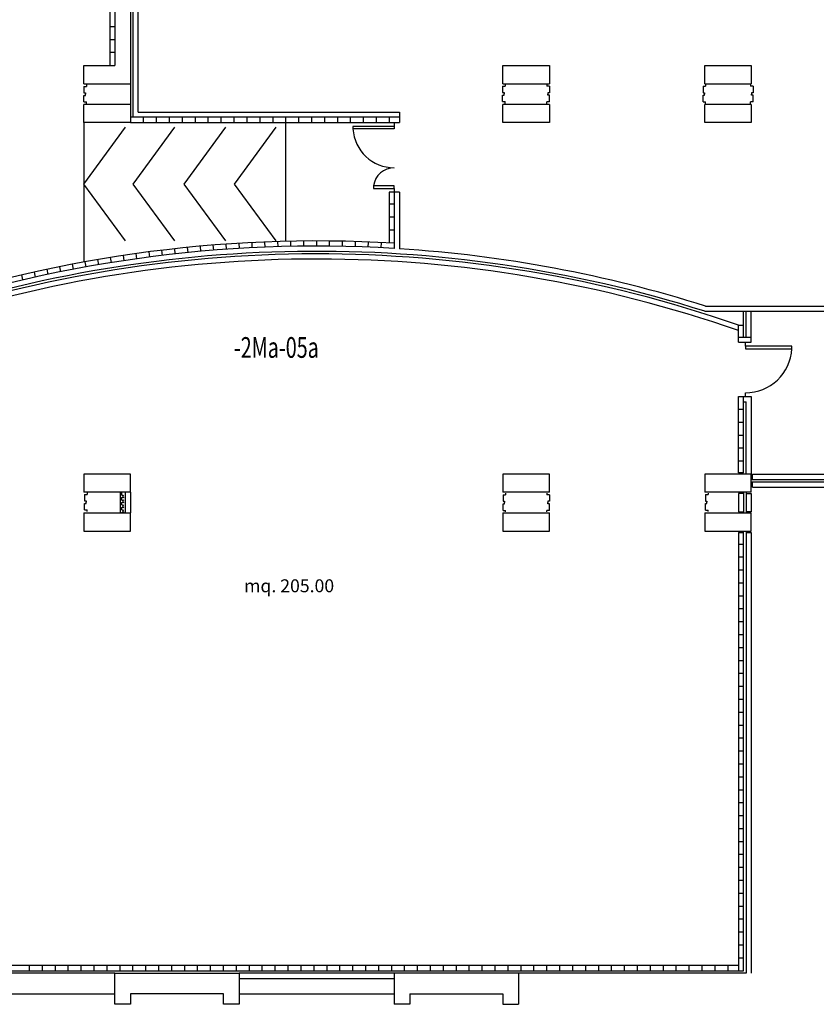
# Model space of a CAD drawing. Extents: x -80 to 89, y 32 to 183.
# Drawn here: x 49 to 65, y 104 to 124 of the extents above; entities that cross this region are included whole.
import ezdxf

# ---------------------------------------------------------------- set-up
doc = ezdxf.new("R2010")
doc.units = 0
doc.header["$LTSCALE"] = 0.6
doc.header["$MEASUREMENT"] = 0
doc.linetypes.add('CONTINUA', pattern=[0])
doc.layers.get('0').update_dxf_attribs({"linetype": 'CONTINUOUS'})
for name, color, linetype in [('1', 7, 'CONTINUOUS'), ('DESTINAZ', 7, 'CONTINUOUS'), ('PORTE', 7, 'CONTINUOUS'), ('QUADRATURE', 7, 'CONTINUOUS'), ('TRAMEZZI', 7, 'CONTINUOUS')]:
    doc.layers.add(name, color=color, linetype=linetype)
doc.styles.get("Standard").update_dxf_attribs({"font": 'ROMANS.SHX', "width": 0.7})

# ---------------------------------------------------------------- blocks, each defined once
blk = doc.blocks.new('CAR')
at = {"layer": '1', "color": 7, "linetype": 'Continuous'}
for p, q in [((0.02, 0.08), (0.05, 0.08)), ((0.05, 0.03), (0.05, 0.08)), ((0.05, 0.03), (0.175, 0.03)), ((0.175, 0.06), (0.2, 0.06)), ((0.175, 0.03), (0.175, 0.06)), ((0.225, 0.06), (0.2, 0.06)), ((0.225, 0.03), (0.225, 0.06)), ((0.35, 0.03), (0.225, 0.03)), ((0.35, 0.03), (0.35, 0.08)), ((0.38, 0.08), (0.35, 0.08))]:
    blk.add_line(p, q, dxfattribs=at)
blk = doc.blocks.new('M')
at = {"layer": 'TRAMEZZI'}
blk.add_line((0, 0.1), (0, 0), dxfattribs=at)

msp = doc.modelspace()

# ---------------------------------------------------------------- linework, layer by layer
at = {"linetype": 'CONTINUA'}
for p, q in [((51, 131.2), (51, 122.65)), ((51.3, 129.6), (51.3, 122.65)), ((50.9, 128.176), (50.9, 122.65)), ((50.4, 122.65), (51, 122.65)), ((50.4, 122.3), (50.4, 122.65)), ((51.3, 122.65), (51.3, 122.3)), ((58.5, 122.65), (59.4, 122.65)), ((58.5, 122.3), (58.5, 122.65)), ((59.4, 122.65), (59.4, 122.3)), ((62.4, 122.65), (63.3, 122.65)), ((62.4, 122.3), (62.4, 122.65)), ((63.3, 122.65), (63.3, 122.3)), ((50.4, 122.3), (51.3, 122.3)), ((51.3, 122.3), (51.3, 121.9)), ((58.493, 122.254), (58.543, 122.254)), ((58.493, 122.254), (58.493, 122.129)), ((58.5, 122.3), (59.4, 122.3)), ((58.543, 122.3), (58.543, 122.254)), ((62.4, 122.3), (63.3, 122.3)), ((58.493, 122.129), (58.523, 122.129)), ((58.493, 121.954), (58.493, 122.079)), ((58.493, 122.079), (58.523, 122.079)), ((58.523, 122.129), (58.523, 122.104)), ((58.523, 122.079), (58.523, 122.104)), ((50.4, 121.55), (50.4, 121.9)), ((51.3, 121.9), (50.4, 121.9)), ((51.3, 121.9), (51.3, 121.55)), ((58.493, 121.954), (58.543, 121.954)), ((58.5, 121.55), (58.5, 121.9)), ((59.4, 121.9), (58.5, 121.9)), ((58.543, 121.904), (58.543, 121.954)), ((59.4, 121.9), (59.4, 121.55)), ((62.4, 121.55), (62.4, 121.9)), ((63.3, 121.9), (62.4, 121.9)), ((63.3, 121.9), (63.3, 121.55)), ((56.5, 121.65), (51.3, 121.65)), ((51.45, 121.75), (56.5, 121.75)), ((51.55, 121.65), (51.55, 121.55)), ((51.8, 121.65), (51.8, 121.55)), ((52.05, 121.65), (52.05, 121.55)), ((52.3, 121.65), (52.3, 121.55)), ((52.55, 121.65), (52.55, 121.55)), ((52.8, 121.65), (52.8, 121.55)), ((53.05, 121.65), (53.05, 121.55)), ((53.3, 121.65), (53.3, 121.55)), ((53.55, 121.65), (53.55, 121.55)), ((53.8, 121.65), (53.8, 121.55)), ((54.05, 121.65), (54.05, 121.55)), ((54.3, 121.65), (54.3, 121.55)), ((54.55, 121.65), (54.55, 121.55)), ((54.8, 121.65), (54.8, 121.55)), ((55.05, 121.65), (55.05, 121.55)), ((55.3, 121.65), (55.3, 121.55)), ((55.55, 121.65), (55.55, 121.55)), ((55.8, 121.65), (55.8, 121.55)), ((56.05, 121.65), (56.05, 121.55)), ((56.3, 121.65), (56.3, 121.55)), ((56.5, 121.75), (56.5, 121.55)), ((51.3, 121.55), (50.4, 121.55)), ((50.4, 121.55), (50.4, 118.851)), ((51.3, 121.55), (56.5, 121.55)), ((54.3, 121.55), (54.3, 119.252)), ((59.4, 121.55), (58.5, 121.55)), ((63.3, 121.55), (62.4, 121.55)), ((56.3, 120.2), (56.3, 119.22)), ((56.5, 120.2), (56.3, 120.2)), ((56.4, 120.2), (56.4, 119.114)), ((56.5, 120.2), (56.5, 119.107)), ((62.4, 117.9), (71.15, 117.9)), ((62.415, 118), (71.15, 118)), ((63.15, 117.4), (63.15, 117.9)), ((63.2, 117.4), (63.2, 117.9)), ((63.3, 117.3), (63.3, 117.9)), ((63.05, 117.4), (63.3, 117.4)), ((63.05, 117.3), (63.3, 117.3)), ((63.15, 114.775), (63.15, 116.25)), ((63.15, 116.15), (63.2, 116.15)), ((63.2, 114.75), (63.2, 116.15)), ((51.3, 114.75), (50.4, 114.75)), ((50.4, 114.75), (50.4, 114.4)), ((51.3, 114.4), (51.3, 114.75)), ((59.4, 114.75), (58.5, 114.75)), ((58.5, 114.75), (58.5, 114.4)), ((59.4, 114.4), (59.4, 114.75)), ((63.3, 114.75), (62.4, 114.75)), ((62.4, 114.75), (62.4, 114.4)), ((63.15, 114.775), (63.05, 114.775)), ((63.3, 114.4), (63.3, 114.75)), ((63.3, 114.65), (70.5, 114.65)), ((63.325, 114.75), (70.475, 114.75)), ((63.325, 114.65), (63.325, 114.75)), ((63.3, 114.6), (70.5, 114.6)), ((63.325, 114.5), (63.325, 114.6)), ((63.325, 114.5), (70.475, 114.5)), ((51.3, 114.4), (50.4, 114.4)), ((51.1, 114.4), (51.1, 114)), ((51.121, 114.349), (51.129, 114.354)), ((51.121, 114.296), (51.129, 114.291)), ((51.121, 114.254), (51.129, 114.259)), ((51.127, 114.388), (51.129, 114.386)), ((51.129, 114.386), (51.132, 114.388)), ((51.129, 114.386), (51.129, 114.354)), ((51.129, 114.354), (51.157, 114.338)), ((51.129, 114.291), (51.157, 114.307)), ((51.129, 114.291), (51.129, 114.259)), ((51.129, 114.259), (51.157, 114.243)), ((51.157, 114.338), (51.171, 114.346)), ((51.157, 114.338), (51.157, 114.307)), ((51.157, 114.307), (51.171, 114.299)), ((51.157, 114.243), (51.171, 114.251)), ((51.157, 114.243), (51.157, 114.211)), ((51.2, 114.4), (51.2, 114)), ((51.3, 114.4), (51.3, 114)), ((59.4, 114.4), (58.5, 114.4)), ((63.3, 114.4), (62.4, 114.4)), ((63.05, 114.375), (63.05, 114.025)), ((63.15, 114.375), (63.05, 114.375)), ((63.15, 114.4), (63.15, 114)), ((63.2, 114.4), (63.2, 114)), ((63.2, 114.375), (63.3, 114.375)), ((63.3, 114.375), (63.3, 114.025)), ((51.121, 114.201), (51.129, 114.195)), ((51.121, 114.159), (51.129, 114.164)), ((51.121, 114.105), (51.129, 114.1)), ((51.121, 114.063), (51.129, 114.068)), ((51.129, 114.195), (51.157, 114.211)), ((51.129, 114.195), (51.129, 114.164)), ((51.129, 114.164), (51.157, 114.148)), ((51.129, 114.1), (51.157, 114.116)), ((51.129, 114.1), (51.129, 114.068)), ((51.129, 114.068), (51.157, 114.053)), ((51.157, 114.211), (51.171, 114.204)), ((51.157, 114.148), (51.171, 114.156)), ((51.157, 114.148), (51.157, 114.116)), ((51.157, 114.116), (51.171, 114.108)), ((51.157, 114.053), (51.171, 114.06)), ((51.157, 114.053), (51.157, 114.021)), ((50.4, 114), (50.4, 113.65)), ((50.4, 114), (51.3, 114)), ((51.121, 114.01), (51.129, 114.005)), ((51.129, 114.005), (51.157, 114.021)), ((51.157, 114.021), (51.171, 114.013)), ((51.3, 113.65), (51.3, 114)), ((58.5, 114), (58.5, 113.65)), ((58.5, 114), (59.4, 114)), ((59.4, 113.65), (59.4, 114)), ((62.4, 114), (62.4, 113.65)), ((62.4, 114), (63.3, 114)), ((63.05, 114.025), (63.15, 114.025)), ((63.3, 114.025), (63.2, 114.025)), ((63.3, 113.65), (63.3, 114)), ((50.4, 113.65), (51.3, 113.65)), ((58.5, 113.65), (59.4, 113.65)), ((62.4, 113.65), (63.3, 113.65)), ((63.05, 113.625), (63.05, 105.15)), ((63.05, 113.625), (63.15, 113.625)), ((63.2, 113.625), (63.3, 113.625)), ((63.3, 113.625), (63.3, 105.1)), ((63.05, 113.4), (63.15, 113.4)), ((63.05, 113.15), (63.15, 113.15)), ((63.05, 112.9), (63.15, 112.9)), ((63.05, 112.65), (63.15, 112.65)), ((63.05, 112.4), (63.15, 112.4)), ((63.05, 112.15), (63.15, 112.15)), ((63.05, 111.9), (63.15, 111.9)), ((63.05, 111.65), (63.15, 111.65)), ((63.05, 111.4), (63.15, 111.4)), ((63.05, 111.15), (63.15, 111.15)), ((63.05, 110.9), (63.15, 110.9)), ((63.05, 110.65), (63.15, 110.65)), ((63.05, 110.4), (63.15, 110.4)), ((63.05, 110.15), (63.15, 110.15)), ((63.05, 109.9), (63.15, 109.9)), ((63.05, 109.65), (63.15, 109.65)), ((63.05, 109.4), (63.15, 109.4)), ((63.05, 109.15), (63.15, 109.15)), ((63.05, 108.9), (63.15, 108.9)), ((63.05, 108.65), (63.15, 108.65)), ((63.05, 108.4), (63.15, 108.4)), ((63.05, 108.15), (63.15, 108.15)), ((63.05, 107.9), (63.15, 107.9)), ((63.05, 107.65), (63.15, 107.65)), ((63.05, 107.4), (63.15, 107.4)), ((63.05, 107.15), (63.15, 107.15)), ((63.05, 106.9), (63.15, 106.9)), ((63.05, 106.65), (63.15, 106.65)), ((63.05, 106.4), (63.15, 106.4)), ((63.05, 106.15), (63.15, 106.15)), ((63.05, 105.9), (63.15, 105.9)), ((63.05, 105.65), (63.15, 105.65)), ((63.05, 105.4), (63.15, 105.4)), ((63.05, 105.25), (46.9, 105.25)), ((49.35, 105.15), (49.35, 105.25)), ((49.6, 105.15), (49.6, 105.25)), ((49.85, 105.15), (49.85, 105.25)), ((50.1, 105.15), (50.1, 105.25)), ((50.35, 105.15), (50.35, 105.25)), ((50.6, 105.15), (50.6, 105.25)), ((50.85, 105.15), (50.85, 105.25)), ((51.1, 105.15), (51.1, 105.25)), ((51.35, 105.15), (51.35, 105.25)), ((51.6, 105.15), (51.6, 105.25)), ((51.85, 105.15), (51.85, 105.25)), ((52.1, 105.15), (52.1, 105.25)), ((52.35, 105.15), (52.35, 105.25)), ((52.6, 105.15), (52.6, 105.25)), ((52.85, 105.15), (52.85, 105.25)), ((53.1, 105.15), (53.1, 105.25)), ((53.35, 105.15), (53.35, 105.25)), ((53.6, 105.15), (53.6, 105.25)), ((53.85, 105.15), (53.85, 105.25)), ((54.1, 105.15), (54.1, 105.25)), ((54.35, 105.15), (54.35, 105.25)), ((54.6, 105.15), (54.6, 105.25)), ((54.85, 105.15), (54.85, 105.25)), ((55.1, 105.15), (55.1, 105.25)), ((55.35, 105.15), (55.35, 105.25)), ((55.6, 105.15), (55.6, 105.25)), ((55.85, 105.15), (55.85, 105.25)), ((56.1, 105.15), (56.1, 105.25)), ((56.35, 105.15), (56.35, 105.25)), ((56.4, 105.1), (56.4, 104.5)), ((56.6, 105.15), (56.6, 105.25)), ((56.85, 105.15), (56.85, 105.25)), ((57.1, 105.15), (57.1, 105.25)), ((57.35, 105.15), (57.35, 105.25)), ((57.6, 105.15), (57.6, 105.25)), ((57.85, 105.15), (57.85, 105.25)), ((58.1, 105.15), (58.1, 105.25)), ((58.35, 105.15), (58.35, 105.25)), ((58.6, 105.15), (58.6, 105.25)), ((58.8, 105.1), (58.8, 104.5)), ((58.85, 105.15), (58.85, 105.25)), ((59.1, 105.15), (59.1, 105.25)), ((59.35, 105.15), (59.35, 105.25)), ((59.6, 105.15), (59.6, 105.25)), ((60.167, 105.1), (59.603, 105.1)), ((59.85, 105.15), (59.85, 105.25)), ((60.1, 105.15), (60.1, 105.25)), ((60.35, 105.15), (60.35, 105.25)), ((60.6, 105.15), (60.6, 105.25)), ((60.85, 105.15), (60.85, 105.25)), ((61.1, 105.15), (61.1, 105.25)), ((61.35, 105.15), (61.35, 105.25)), ((61.6, 105.15), (61.6, 105.25)), ((61.85, 105.15), (61.85, 105.25)), ((62.1, 105.15), (62.1, 105.25)), ((62.35, 105.15), (62.35, 105.25)), ((62.6, 105.15), (62.6, 105.25)), ((62.85, 105.15), (62.85, 105.25)), ((53.4, 105), (56.4, 105)), ((46.8, 104.7), (51, 104.7)), ((53.4, 104.7), (56.4, 104.7)), ((56.7, 104.7), (56.7, 104.5)), ((56.7, 104.7), (58.5, 104.7)), ((58.5, 104.7), (58.5, 104.5)), ((56.7, 104.5), (56.4, 104.5)), ((58.5, 104.5), (58.8, 104.5))]:
    msp.add_line(p, q, dxfattribs=at)
for points in [[(51.45, 121.75), (51.45, 127.35), (53.55, 127.35), (53.55, 129.25), (62.92, 129.25), (62.92, 131.2), (69, 131.2), (69.3, 131.2), (69.45, 131.2), (69.45, 132.85), (76.35, 132.85), (76.35, 131.2)], [(51.3, 127.5), (53.4, 127.5), (53.4, 129.4), (62.77, 129.4), (62.77, 131.35), (69, 131.35), (69, 131.3), (62.82, 131.3), (62.82, 129.35), (53.45, 129.35), (53.45, 127.45), (51.35, 127.45), (51.35, 121.65)], [(51.204, 119.259), (50.4, 120.359), (51.204, 121.459)], [(52.161, 119.259), (51.357, 120.359), (52.161, 121.459)], [(53.143, 119.259), (52.339, 120.359), (53.143, 121.459)], [(54.119, 119.259), (53.314, 120.359), (54.119, 121.459)], [(56.4, 121.475), (56.4, 121.425), (55.6, 121.425)], [(56.4, 120.275), (56.4, 120.325), (56, 120.325)], [(63.05, 117.3), (63.05, 117.631), (63.15, 117.631)], [(63.05, 114.775), (63.05, 116.25), (63.3, 116.25), (63.3, 116.25), (63.3, 114.75)], [(46.8, 105.15), (63.15, 105.15), (63.15, 113.65), (63.2, 113.65), (63.2, 105.1), (58.8, 105.1), (56.4, 105.1), (53.4, 105.1)], [(51, 105.1), (46.75, 105.1)]]:
    msp.add_lwpolyline(points, dxfattribs=at)
for points in [[(56.4, 121.55), (56.4, 121.475), (55.6, 121.475), (55.6, 121.425, 0.396578), (56.4, 120.675, 0.396578)], [(56.4, 120.675, 0.380215), (56, 120.325), (56, 120.275), (56.4, 120.275), (56.4, 120.2)]]:
    msp.add_lwpolyline(points, format="xyb", dxfattribs=at)
msp.add_lwpolyline([(53.4, 105.1), (53.4, 104.5), (53.1, 104.5), (53.1, 104.7), (51.3, 104.7), (51.3, 104.5), (51, 104.5), (51, 105.1)], close=True, dxfattribs=at)
for radius, start, end in [(25.05, 86.567, 109.5926), (24.95, 86.5533, 109.4306), (24.85, 72.4336, 109.2676), (24.8, 70.8144, 109.3079), (24.95, 72.4691, 86.3232), (24.7, 70.7337, 109.1435)]:
    msp.add_arc((54.9, 94.209), radius, start, end, dxfattribs=at)
at = {"layer": 'PORTE'}
msp.add_lwpolyline([(63.185, 116.25), (63.185, 116.325, 0.398473), (64.085, 117.175), (64.085, 117.225), (63.185, 117.225), (63.185, 117.3)], format="xyb", dxfattribs=at)
msp.add_lwpolyline([(63.185, 117.225), (63.185, 117.175), (64.085, 117.175)], dxfattribs=at)

# ---------------------------------------------------------------- block references
at = {"linetype": 'CONTINUA'}
for name, p, rotation in [('M', (50.9, 123.4), 270), ('M', (50.9, 123.15), 270), ('M', (50.9, 122.9), 270), ('CAR', (59.428, 121.9), 90), ('CAR', (63.363, 121.9), 90), ('M', (56.3, 119.97), 270.0000000000002), ('M', (56.3, 119.72), 270.0000000000002), ('M', (56.3, 119.47), 270.0000000000002), ('M', (52.903, 119.179), 184.5724368439466), ('M', (53.152, 119.198), 184.0006226696244), ('M', (53.402, 119.214), 183.4288084953021), ('M', (53.651, 119.228), 182.8569943209799), ('M', (53.901, 119.239), 182.2851801466576), ('M', (54.151, 119.248), 181.7133659723355), ('M', (54.401, 119.254), 181.1415517980132), ('M', (54.651, 119.258), 180.569737623691), ('M', (54.901, 119.259), 179.9979234493687), ('M', (55.151, 119.258), 179.4261092750465), ('M', (55.401, 119.254), 178.8542951007242), ('M', (55.651, 119.248), 178.282480926402), ('M', (55.901, 119.239), 177.7106667520797), ('M', (56.15, 119.228), 177.1388525777575), ('M', (51.412, 119.015), 188.0033218898801), ('M', (51.66, 119.048), 187.4315077155579), ('M', (51.908, 119.079), 186.8596935412356), ('M', (52.156, 119.108), 186.2878793669134), ('M', (52.405, 119.134), 185.7160651925911), ('M', (52.654, 119.158), 185.1442510182689), ('M', (50.179, 118.81), 190.8623927614914), ('M', (50.425, 118.856), 190.2905785871691), ('M', (50.671, 118.899), 189.7187644128469), ('M', (50.918, 118.94), 189.1469502385246), ('M', (51.165, 118.979), 188.5751360642024), ('M', (49.445, 118.658), 192.577835284458), ('M', (49.689, 118.711), 192.0060211101359), ('M', (49.934, 118.762), 191.4342069358136), ('M', (49.201, 118.602), 193.1496494587803), ('CAR', (50.384, 114.408), 270), ('CAR', (59.428, 114), 90), ('CAR', (62.383, 114.406), 270)]:
    msp.add_blockref(name, p, dxfattribs=dict(at, rotation=rotation))
at = {"linetype": 'CONTINUA', "xscale": -1, "rotation": 270}
for name, p in [('CAR', (50.372, 121.898)), ('CAR', (62.337, 121.9)), ('M', (63.05, 116)), ('M', (63.05, 115.75)), ('M', (63.05, 115.5)), ('M', (63.05, 115.25)), ('M', (63.05, 115)), ('CAR', (58.472, 114))]:
    msp.add_blockref(name, p, dxfattribs=at)

# ---------------------------------------------------------------- texts
at = {"layer": 'DESTINAZ', "width": 0.7}
msp.add_text('-2Ma-05a', height=0.4, dxfattribs=at).set_placement((53.3, 117))
at = {"layer": 'QUADRATURE', "insert": (53.498, 112.717), "char_height": 0.25, "width": 30, "attachment_point": 1}
msp.add_mtext('\\Fisocp2.shx;mq. 205.00', dxfattribs=at)

doc.saveas('drawing.dxf')
